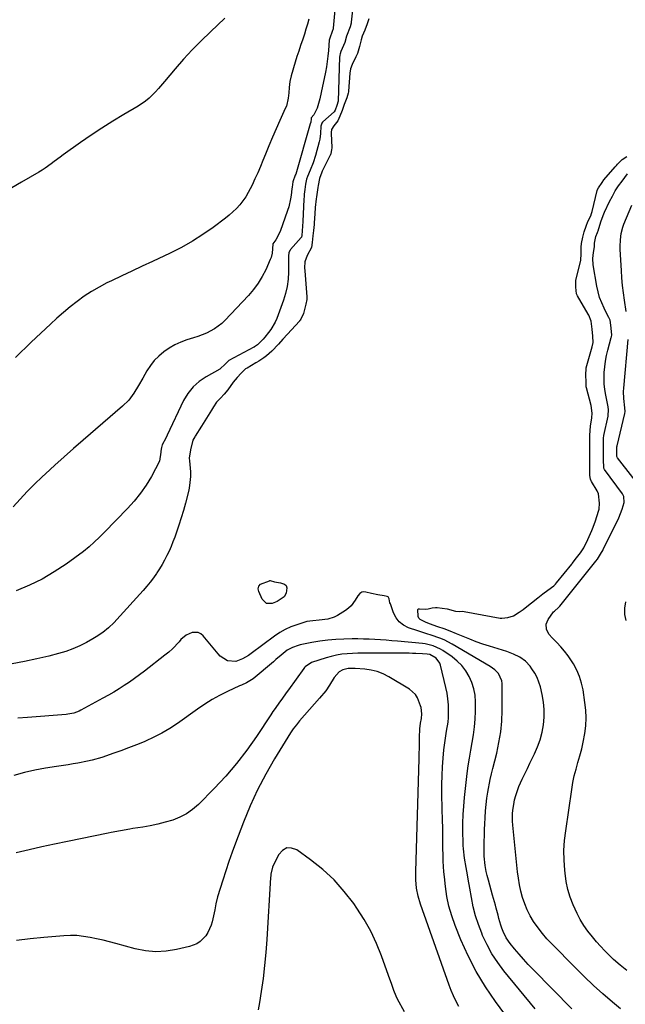
# Model space of a CAD drawing. Units: inches. Extents: x 1937271 to 1942565, y 437575 to 442961.
# Drawn here: x 1938183 to 1938488, y 439677 to 440173 of the extents above; entities that cross this region are included whole.
import ezdxf

# ---------------------------------------------------------------- set-up
doc = ezdxf.new("R2010")
doc.units = ezdxf.units.IN
doc.header["$MEASUREMENT"] = 0
doc.layers.add('7', color=7, linetype='Continuous')
doc.layers.add('8', color=7, linetype='Continuous')

msp = doc.modelspace()

# ---------------------------------------------------------------- linework, layer by layer
at = {"layer": '7', "color": 18}
for points in [[(1938343.78, 440198.46, 1768), (1938341.15, 440168.61, 1768), (1938341.14, 440168.53, 1768), (1938341.11, 440168.35, 1768), (1938340.61, 440167, 1768), (1938339.4, 440163.64, 1768), (1938339.16, 440162.72, 1768), (1938338.72, 440157.44, 1768), (1938338.44, 440154.68, 1768), (1938338.1, 440151.94, 1768), (1938337.67, 440149.21, 1768), (1938337.16, 440146.48, 1768), (1938335.11, 440136.38, 1768), (1938334.37, 440133.08, 1768), (1938333.08, 440128.38, 1768), (1938331.35, 440125.11, 1768), (1938330.1, 440123.55, 1768), (1938329.97, 440123.14, 1768), (1938329.78, 440121.43, 1768), (1938329.57, 440120.54, 1768), (1938322.22, 440095.25, 1768), (1938322.03, 440094.64, 1768), (1938320.8, 440091.42, 1768), (1938320.38, 440088.7, 1768), (1938320.29, 440087.88, 1768), (1938319.94, 440084.71, 1768), (1938319.65, 440082.73, 1768), (1938318.76, 440078.84, 1768), (1938318.16, 440076.93, 1768), (1938314.4, 440066.34, 1768), (1938312.18, 440062.14, 1768), (1938310.72, 440060.11, 1768), (1938310.68, 440060.03, 1768), (1938310.36, 440055.53, 1768), (1938309.83, 440053.3, 1768), (1938309.42, 440052.23, 1768), (1938307.12, 440047.14, 1768), (1938305.32, 440043.64, 1768), (1938303.31, 440040.29, 1768), (1938300.98, 440037.15, 1768), (1938298.44, 440034.16, 1768), (1938286.64, 440021.59, 1768), (1938284.99, 440020.02, 1768), (1938281.35, 440017.33, 1768), (1938277.27, 440015.25, 1768), (1938273, 440013.57, 1768), (1938270.82, 440012.85, 1768), (1938267.47, 440011.82, 1768), (1938264.38, 440010.69, 1768), (1938261.4, 440009.36, 1768), (1938258.57, 440007.71, 1768), (1938255.86, 440005.85, 1768), (1938253.31, 440003.66, 1768), (1938251.08, 440001.39, 1768), (1938249.13, 439998.86, 1768), (1938247.38, 439996.17, 1768), (1938245.34, 439992.59, 1768), (1938243.12, 439988.79, 1768), (1938240.81, 439985.04, 1768), (1938238.21, 439981.54, 1768), (1938235.13, 439978.45, 1768), (1938215.29, 439961.38, 1768), (1938210.48, 439957.2, 1768), (1938205.7, 439952.98, 1768), (1938200.97, 439948.71, 1768), (1938196.27, 439944.4, 1768), (1938194.64, 439942.89, 1768), (1938190.84, 439939.26, 1768), (1938187.11, 439935.55, 1768), (1938183.51, 439931.74, 1768), (1938179.97, 439927.85, 1768)], [(1938352.15, 440190.11, 1766), (1938350.22, 440171.65, 1766), (1938350.14, 440171.13, 1766), (1938349.57, 440169.31, 1766), (1938347.86, 440164.75, 1766), (1938346.95, 440161.44, 1766), (1938345.03, 440157.02, 1766), (1938344.55, 440155.71, 1766), (1938344.42, 440155.03, 1766), (1938344.38, 440154.68, 1766), (1938344.36, 440154.33, 1766), (1938343.57, 440131.88, 1766), (1938342.92, 440129.75, 1766), (1938342.05, 440127.43, 1766), (1938341.53, 440126.62, 1766), (1938335.94, 440121.62, 1766), (1938335.71, 440121.39, 1766), (1938335.35, 440120.87, 1766), (1938334.95, 440119.33, 1766), (1938334.75, 440115.66, 1766), (1938334.32, 440112.83, 1766), (1938334, 440111.43, 1766), (1938332.2, 440104.68, 1766), (1938331.05, 440100.94, 1766), (1938329.59, 440097.29, 1766), (1938328.14, 440094.02, 1766), (1938327.65, 440092.69, 1766), (1938327.15, 440090.22, 1766), (1938326.79, 440087.51, 1766), (1938326.54, 440085.12, 1766), (1938326.46, 440083.92, 1766), (1938326.39, 440082.71, 1766), (1938325.89, 440071.46, 1766), (1938325.56, 440066.63, 1766), (1938325.3, 440064.36, 1766), (1938325.09, 440063.53, 1766), (1938324.96, 440063.35, 1766), (1938319.57, 440057.23, 1766), (1938319.39, 440057.01, 1766), (1938318.79, 440055.73, 1766), (1938318.65, 440053.91, 1766), (1938318.65, 440052.64, 1766), (1938318.65, 440045.94, 1766), (1938318.46, 440042.31, 1766), (1938318.01, 440038.72, 1766), (1938317.17, 440035.21, 1766), (1938316.08, 440031.74, 1766), (1938312.67, 440022.62, 1766), (1938311.84, 440020.71, 1766), (1938309.78, 440017.13, 1766), (1938308.55, 440015.46, 1766), (1938306.64, 440013.13, 1766), (1938305.88, 440012.23, 1766), (1938303.05, 440009.33, 1766), (1938302.07, 440008.65, 1766), (1938301.57, 440008.35, 1766), (1938301.32, 440008.21, 1766), (1938301.19, 440008.14, 1766), (1938288.64, 440001.46, 1766), (1938288.51, 440001.38, 1766), (1938286.83, 439999.77, 1766), (1938284, 439997.06, 1766), (1938277.17, 439993.3, 1766), (1938273.67, 439990.92, 1766), (1938270.56, 439988.18, 1766), (1938268.01, 439984.91, 1766), (1938265.83, 439981.28, 1766), (1938257.56, 439963.9, 1766), (1938256.81, 439962.37, 1766), (1938255.01, 439958.95, 1766), (1938254.65, 439957.59, 1766), (1938254.33, 439955.79, 1766), (1938254.37, 439955.31, 1766), (1938253.74, 439950.71, 1766), (1938249.58, 439943.11, 1766), (1938246.98, 439938.78, 1766), (1938244.15, 439934.62, 1766), (1938240.99, 439930.7, 1766), (1938237.61, 439926.95, 1766), (1938226.03, 439915.13, 1766), (1938223.48, 439912.57, 1766), (1938220.89, 439910.04, 1766), (1938218.21, 439907.62, 1766), (1938215.37, 439905.39, 1766), (1938206.69, 439899.02, 1766), (1938200.75, 439895.04, 1766), (1938194.61, 439891.42, 1766), (1938188.19, 439888.34, 1766), (1938181.57, 439885.61, 1766)], [(1938286.5, 440173.74, 1772), (1938279.29, 440166.88, 1772), (1938274.69, 440162.37, 1772), (1938270.18, 440157.76, 1772), (1938265.83, 440153.01, 1772), (1938261.57, 440148.17, 1772), (1938256.14, 440141.81, 1772), (1938253.14, 440138.4, 1772), (1938251.61, 440136.72, 1772), (1938248.42, 440133.5, 1772), (1938246.71, 440132.03, 1772), (1938242.99, 440129.49, 1772), (1938235.72, 440125.24, 1772), (1938230.17, 440121.9, 1772), (1938224.68, 440118.45, 1772), (1938219.3, 440114.85, 1772), (1938213.97, 440111.16, 1772), (1938205.18, 440104.88, 1772), (1938203.66, 440103.78, 1772), (1938200.66, 440101.54, 1772), (1938199.18, 440100.39, 1772), (1938196.16, 440098.19, 1772), (1938194.59, 440097.18, 1772), (1938192.98, 440096.22, 1772), (1938184.32, 440091.25, 1772), (1938179.31, 440088.35, 1772)], [(1938359.09, 440173.41, 1764), (1938358.21, 440170.81, 1764), (1938356.96, 440167.71, 1764), (1938355.76, 440164.6, 1764), (1938355.24, 440162.78, 1764), (1938354.37, 440159.49, 1764), (1938353.26, 440156, 1764), (1938352.56, 440154.31, 1764), (1938350.66, 440150.37, 1764), (1938349.85, 440148.26, 1764), (1938349.46, 440146.04, 1764), (1938348.81, 440136.99, 1764), (1938348.77, 440136.62, 1764), (1938348.66, 440135.9, 1764), (1938347.93, 440133.57, 1764), (1938346.68, 440130.22, 1764), (1938345.59, 440127.29, 1764), (1938344.49, 440124.36, 1764), (1938343.46, 440122.13, 1764), (1938341.36, 440119.59, 1764), (1938340.3, 440117.75, 1764), (1938340.02, 440116.18, 1764), (1938340.02, 440115.65, 1764), (1938340.38, 440108.61, 1764), (1938340.39, 440108.39, 1764), (1938340.28, 440107.52, 1764), (1938339.93, 440105.62, 1764), (1938339.84, 440105.31, 1764), (1938339.75, 440105.12, 1764), (1938335.59, 440096.78, 1764), (1938335.35, 440096.26, 1764), (1938334.28, 440093.07, 1764), (1938333.62, 440089.47, 1764), (1938333.45, 440088.44, 1764), (1938332.7, 440083.81, 1764), (1938332.54, 440082.75, 1764), (1938332.09, 440078.49, 1764), (1938331.87, 440075.27, 1764), (1938331.61, 440070.73, 1764), (1938331.53, 440069.87, 1764), (1938331.15, 440066.84, 1764), (1938330.79, 440064.18, 1764), (1938330.44, 440060.85, 1764), (1938330.17, 440058.33, 1764), (1938328.02, 440054.24, 1764), (1938326.87, 440051.16, 1764), (1938326.72, 440048.08, 1764), (1938326.8, 440046.5, 1764), (1938327.83, 440033.45, 1764), (1938327.85, 440033.03, 1764), (1938327.84, 440032.2, 1764), (1938327.37, 440029.88, 1764), (1938326.19, 440025.12, 1764), (1938324.88, 440022.33, 1764), (1938324.5, 440021.79, 1764), (1938324.22, 440021.44, 1764), (1938324.08, 440021.27, 1764), (1938318.13, 440014.76, 1764), (1938315.84, 440012.23, 1764), (1938313.58, 440009.67, 1764), (1938310.3, 440006.21, 1764), (1938307.62, 440003.75, 1764), (1938306.23, 440002.71, 1764), (1938303.66, 440001.08, 1764), (1938302.55, 440000.43, 1764), (1938302.17, 440000.21, 1764), (1938297.8, 439997.67, 1764), (1938297.03, 439997.18, 1764), (1938294.72, 439995.08, 1764), (1938292.71, 439992.83, 1764), (1938290.75, 439990.53, 1764), (1938288.02, 439986.77, 1764), (1938286.26, 439984.58, 1764), (1938284.33, 439982.53, 1764), (1938282.45, 439980.45, 1764), (1938280.83, 439978.15, 1764), (1938279.8, 439976.48, 1764), (1938277.29, 439972.4, 1764), (1938274.77, 439968.33, 1764), (1938271.72, 439963.42, 1764), (1938271.53, 439963.11, 1764), (1938270.51, 439961.31, 1764), (1938269.34, 439956.49, 1764), (1938268.66, 439952.31, 1764), (1938268.78, 439950.89, 1764), (1938268.96, 439949.12, 1764), (1938269.22, 439945.38, 1764), (1938269.27, 439943.08, 1764), (1938268.86, 439938.51, 1764), (1938268.4, 439936.26, 1764), (1938266.72, 439929.68, 1764), (1938265.71, 439925.98, 1764), (1938264.64, 439922.29, 1764), (1938263.47, 439918.64, 1764), (1938262.23, 439915.01, 1764), (1938261.34, 439912.53, 1764), (1938260.45, 439910.17, 1764), (1938259.5, 439907.83, 1764), (1938258.48, 439905.54, 1764), (1938257.39, 439903.26, 1764), (1938256.22, 439901.03, 1764), (1938255, 439898.83, 1764), (1938253.69, 439896.67, 1764), (1938252.33, 439894.55, 1764), (1938252.14, 439894.26, 1764), (1938250.59, 439892.05, 1764), (1938248.98, 439889.89, 1764), (1938247.28, 439887.8, 1764), (1938245.52, 439885.76, 1764), (1938232.24, 439871.05, 1764), (1938230.91, 439869.65, 1764), (1938228.1, 439866.98, 1764), (1938225.09, 439864.53, 1764), (1938221.88, 439862.36, 1764), (1938220.21, 439861.38, 1764), (1938216.94, 439859.55, 1764), (1938213.55, 439857.83, 1764), (1938210.09, 439856.29, 1764), (1938206.52, 439855.02, 1764), (1938202.87, 439853.94, 1764), (1938198.04, 439852.7, 1764), (1938191.9, 439851.24, 1764), (1938185.74, 439849.94, 1764), (1938179.53, 439848.88, 1764)], [(1938485.64, 439675.17, 1764), (1938481.73, 439678.49, 1764), (1938476.88, 439682.7, 1764), (1938472.12, 439687, 1764), (1938467.47, 439691.43, 1764), (1938462.89, 439695.93, 1764), (1938451.12, 439707.85, 1764), (1938448.7, 439710.44, 1764), (1938446.39, 439713.12, 1764), (1938444.24, 439715.92, 1764), (1938441.95, 439719.18, 1764), (1938440.25, 439722.02, 1764), (1938438.73, 439724.94, 1764), (1938437.48, 439727.99, 1764), (1938436.43, 439731.13, 1764), (1938435.6, 439734.35, 1764), (1938434.88, 439737.6, 1764), (1938434.34, 439740.87, 1764), (1938433.91, 439744.17, 1764), (1938431.5, 439767.67, 1764), (1938431.34, 439769.55, 1764), (1938431.31, 439773.33, 1764), (1938431.52, 439775.2, 1764), (1938431.94, 439778.01, 1764), (1938432.38, 439780.33, 1764), (1938432.95, 439782.6, 1764), (1938434.57, 439787.01, 1764), (1938436.29, 439790.82, 1764), (1938437.54, 439793.52, 1764), (1938438.82, 439796.2, 1764), (1938440.11, 439798.87, 1764), (1938442.38, 439803.5, 1764), (1938443.92, 439807.03, 1764), (1938445.23, 439810.63, 1764), (1938446.21, 439814.34, 1764), (1938446.95, 439818.12, 1764), (1938447.3, 439821.95, 1764), (1938447.36, 439825.76, 1764), (1938446.98, 439829.55, 1764), (1938446.31, 439833.33, 1764), (1938445.41, 439837.14, 1764), (1938444.67, 439839.57, 1764), (1938443.75, 439841.92, 1764), (1938442.54, 439844.13, 1764), (1938441.15, 439846.26, 1764), (1938440.19, 439847.54, 1764), (1938437.82, 439850.1, 1764), (1938434.98, 439852.13, 1764), (1938431.82, 439853.71, 1764), (1938430.18, 439854.36, 1764), (1938428.51, 439854.94, 1764), (1938419.79, 439857.64, 1764), (1938416.44, 439858.74, 1764), (1938413.11, 439859.91, 1764), (1938409.82, 439861.18, 1764), (1938406.56, 439862.51, 1764), (1938403.11, 439863.95, 1764), (1938400.03, 439865.18, 1764), (1938396.92, 439866.35, 1764), (1938393.79, 439867.48, 1764), (1938389.5, 439868.97, 1764), (1938387.53, 439869.71, 1764), (1938384.82, 439871.07, 1764), (1938384.21, 439871.73, 1764), (1938383.87, 439872.55, 1764), (1938383.74, 439876.1, 1764), (1938383.82, 439876.34, 1764), (1938384.03, 439876.5, 1764), (1938384.6, 439876.55, 1764), (1938387.45, 439876.28, 1764), (1938388.83, 439876.55, 1764), (1938390.99, 439877.02, 1764), (1938392.6, 439877.12, 1764), (1938393.42, 439877.07, 1764), (1938398.46, 439876.51, 1764), (1938402.63, 439875.26, 1764), (1938404.72, 439875.13, 1764), (1938406.22, 439875.24, 1764), (1938407.06, 439875.16, 1764), (1938425.2, 439871.86, 1764), (1938425.44, 439871.82, 1764), (1938425.91, 439871.77, 1764), (1938428.93, 439872.17, 1764), (1938431.84, 439872.88, 1764), (1938434.75, 439874.73, 1764), (1938436.74, 439876.15, 1764), (1938437.7, 439876.9, 1764), (1938444.02, 439882, 1764), (1938446.57, 439883.99, 1764), (1938449.17, 439885.9, 1764), (1938452.1, 439888.04, 1764), (1938452.98, 439888.88, 1764), (1938453.51, 439889.49, 1764), (1938461.12, 439899.02, 1764), (1938461.4, 439899.37, 1764), (1938463.63, 439902.18, 1764), (1938465.58, 439904.63, 1764), (1938467.27, 439907.22, 1764), (1938469.23, 439911.3, 1764), (1938470.6, 439914.31, 1764), (1938471.33, 439915.96, 1764), (1938471.99, 439917.56, 1764), (1938473.17, 439920.81, 1764), (1938474.65, 439925.56, 1764), (1938474.91, 439926.59, 1764), (1938475.18, 439929.72, 1764), (1938474.67, 439934.39, 1764), (1938473.96, 439935.89, 1764), (1938471.15, 439940.58, 1764), (1938470.94, 439940.97, 1764), (1938470.61, 439941.79, 1764), (1938470.3, 439943.53, 1764), (1938470.28, 439945.17, 1764), (1938470.28, 439949.35, 1764), (1938470.28, 439951.43, 1764), (1938470.28, 439955.58, 1764), (1938470.28, 439959.73, 1764), (1938470.28, 439963.88, 1764), (1938470.54, 439968.4, 1764), (1938471.28, 439972.66, 1764), (1938471.51, 439974.91, 1764), (1938470.99, 439978.77, 1764), (1938468.55, 439987.76, 1764), (1938468.46, 439988.14, 1764), (1938468.37, 439988.91, 1764), (1938468.34, 439990.6, 1764), (1938468.3, 439994.22, 1764), (1938468.37, 439997.41, 1764), (1938468.41, 439997.6, 1764), (1938468.46, 439997.79, 1764), (1938471.5, 440008.3, 1764), (1938471.93, 440010.46, 1764), (1938471.85, 440013.61, 1764), (1938471.41, 440017.18, 1764), (1938470.87, 440021.25, 1764), (1938469.76, 440024.34, 1764), (1938469.48, 440024.83, 1764), (1938463.98, 440033.92, 1764), (1938463.81, 440034.25, 1764), (1938463.61, 440034.96, 1764), (1938463.23, 440038.28, 1764), (1938463.22, 440041.28, 1764), (1938463.28, 440041.96, 1764), (1938463.36, 440042.41, 1764), (1938463.41, 440042.63, 1764), (1938465.66, 440051.85, 1764), (1938465.96, 440055.29, 1764), (1938465.86, 440058.48, 1764), (1938466.07, 440060.3, 1764), (1938466.66, 440063.45, 1764), (1938467.49, 440066.24, 1764), (1938468.41, 440069.02, 1764), (1938469.27, 440071.32, 1764), (1938470.69, 440074.21, 1764), (1938471.12, 440075.38, 1764), (1938471.42, 440076.44, 1764), (1938473.96, 440086.97, 1764), (1938474.01, 440087.15, 1764), (1938474.57, 440088.27, 1764), (1938476.41, 440091.1, 1764), (1938477.32, 440092.3, 1764), (1938483.07, 440098.89, 1764), (1938483.26, 440099.11, 1764), (1938483.63, 440099.57, 1764), (1938484.17, 440100.27, 1764), (1938486.52, 440102.58, 1764), (1938488.92, 440104.16, 1764)], [(1938488.87, 439694.52, 1766), (1938485.45, 439697.16, 1766), (1938482.18, 439699.98, 1766), (1938479.09, 439702.99, 1766), (1938477.76, 439704.36, 1766), (1938475.64, 439706.63, 1766), (1938473.57, 439708.96, 1766), (1938471.59, 439711.35, 1766), (1938469.24, 439714.34, 1766), (1938467.26, 439717.17, 1766), (1938465.43, 439720.07, 1766), (1938463.82, 439723.11, 1766), (1938461.82, 439727.49, 1766), (1938460.39, 439731.36, 1766), (1938459.2, 439735.28, 1766), (1938458.37, 439739.3, 1766), (1938457.78, 439743.38, 1766), (1938457.62, 439745.02, 1766), (1938457.32, 439749.96, 1766), (1938457.25, 439754.9, 1766), (1938457.56, 439759.83, 1766), (1938458.1, 439764.75, 1766), (1938461.17, 439785.61, 1766), (1938461.76, 439789.06, 1766), (1938462.46, 439792.48, 1766), (1938463.32, 439795.86, 1766), (1938464.3, 439799.22, 1766), (1938465.28, 439802.58, 1766), (1938466.17, 439805.96, 1766), (1938466.91, 439809.37, 1766), (1938467.72, 439813.72, 1766), (1938468.18, 439817.63, 1766), (1938468.4, 439821.54, 1766), (1938468.23, 439825.45, 1766), (1938467.82, 439829.36, 1766), (1938466.84, 439835.7, 1766), (1938466.09, 439839.14, 1766), (1938465.08, 439842.48, 1766), (1938463.66, 439845.67, 1766), (1938461.98, 439848.76, 1766), (1938460.99, 439850.33, 1766), (1938459.34, 439852.77, 1766), (1938457.58, 439855.12, 1766), (1938455.66, 439857.34, 1766), (1938453.64, 439859.48, 1766), (1938451.41, 439861.67, 1766), (1938449.7, 439863.8, 1766), (1938448.5, 439866.26, 1766), (1938448.27, 439868.79, 1766), (1938449.25, 439871.13, 1766), (1938452.05, 439874.89, 1766), (1938452.4, 439875.33, 1766), (1938454.44, 439877.07, 1766), (1938454.87, 439877.45, 1766), (1938455.07, 439877.65, 1766), (1938455.16, 439877.76, 1766), (1938473.27, 439900.42, 1766), (1938474.17, 439901.55, 1766), (1938476.2, 439904.8, 1766), (1938476.72, 439905.86, 1766), (1938476.99, 439906.39, 1766), (1938484.79, 439922.25, 1766), (1938486.61, 439926.6, 1766), (1938487.51, 439930.07, 1766), (1938487.31, 439933.05, 1766), (1938486.84, 439934.01, 1766), (1938486.65, 439934.28, 1766), (1938477.69, 439946.56, 1766), (1938477.31, 439947.25, 1766), (1938477.09, 439951.82, 1766), (1938477.09, 439954.34, 1766), (1938477.09, 439956.86, 1766), (1938477.09, 439961.6, 1766), (1938477.18, 439962.77, 1766), (1938477.28, 439963.36, 1766), (1938477.34, 439963.65, 1766), (1938479.5, 439973.44, 1766), (1938479.68, 439977.02, 1766), (1938479.54, 439977.8, 1766), (1938479.46, 439978.2, 1766), (1938478.29, 439983.94, 1766), (1938477.83, 439986.78, 1766), (1938477.51, 439989.63, 1766), (1938477.42, 439992.49, 1766), (1938477.49, 439995.37, 1766), (1938477.75, 439998.24, 1766), (1938478.13, 440001.09, 1766), (1938478.68, 440003.91, 1766), (1938479.35, 440006.71, 1766), (1938481.06, 440013.04, 1766), (1938481.14, 440013.36, 1766), (1938481.32, 440014.34, 1766), (1938480.9, 440019.29, 1766), (1938480.44, 440021.7, 1766), (1938480.01, 440022.69, 1766), (1938479.86, 440023, 1766), (1938477.45, 440027.71, 1766), (1938476.22, 440030.41, 1766), (1938475.17, 440033.16, 1766), (1938474.38, 440036.01, 1766), (1938473.76, 440038.91, 1766), (1938471.99, 440049.62, 1766), (1938471.75, 440052.7, 1766), (1938472.04, 440055.78, 1766), (1938472.57, 440058.7, 1766), (1938472.6, 440060.44, 1766), (1938473.32, 440063.84, 1766), (1938474.14, 440065.81, 1766), (1938474.35, 440066.36, 1766), (1938474.46, 440066.72, 1766), (1938475.76, 440071.3, 1766), (1938476.96, 440074.5, 1766), (1938477.65, 440076.07, 1766), (1938480.23, 440081.48, 1766), (1938481.61, 440084.16, 1766), (1938483.09, 440086.78, 1766), (1938484.73, 440089.29, 1766), (1938486.48, 440091.75, 1766), (1938489.29, 440095.45, 1766)], [(1938488.47, 440026.16, 1768), (1938487.63, 440031.78, 1768), (1938487.13, 440035.51, 1768), (1938486.7, 440039.26, 1768), (1938486.38, 440043.02, 1768), (1938486.13, 440046.78, 1768), (1938485.6, 440057.26, 1768), (1938485.55, 440058.9, 1768), (1938485.66, 440062.17, 1768), (1938486.07, 440065.42, 1768), (1938486.89, 440068.57, 1768), (1938487.45, 440070.1, 1768), (1938491.42, 440079.69, 1768)], [(1938499.59, 439932.7, 1768), (1938484.11, 439952.44, 1768), (1938483.89, 439953.13, 1768), (1938483.89, 439956.51, 1768), (1938483.93, 439958.15, 1768), (1938483.96, 439958.35, 1768), (1938483.99, 439958.45, 1768), (1938487.9, 439974.78, 1768), (1938488.06, 439975.73, 1768), (1938487.92, 439977.61, 1768), (1938487.33, 439982.34, 1768), (1938487.25, 439985.82, 1768), (1938487.34, 439987.57, 1768), (1938489.58, 440012.03, 1768)], [(1938314.52, 439889.5, 1764), (1938316.59, 439888.93, 1764), (1938317.47, 439888.22, 1764), (1938317.74, 439887.11, 1764), (1938317.36, 439884.3, 1764), (1938316.41, 439882.55, 1764), (1938312.91, 439880.15, 1764), (1938310.43, 439879.17, 1764), (1938307.48, 439879.23, 1764), (1938305.37, 439881.28, 1764), (1938303.63, 439885.12, 1764), (1938303.42, 439886.59, 1764), (1938303.63, 439887.87, 1764), (1938304.47, 439888.86, 1764), (1938309.07, 439890.64, 1764), (1938309.22, 439890.67, 1764), (1938309.38, 439890.69, 1764), (1938311.64, 439890.08, 1764), (1938314.52, 439889.5, 1764)], [(1938461.26, 439675.16, 1762), (1938441.73, 439694.99, 1762), (1938439.31, 439697.52, 1762), (1938436.94, 439700.09, 1762), (1938434.65, 439702.73, 1762), (1938432.4, 439705.41, 1762), (1938430.19, 439708.12, 1762), (1938428.19, 439710.97, 1762), (1938426.62, 439714.08, 1762), (1938425.98, 439715.72, 1762), (1938425.4, 439717.36, 1762), (1938424.47, 439720.7, 1762), (1938424.06, 439722.39, 1762), (1938423.18, 439725.76, 1762), (1938422.72, 439727.43, 1762), (1938421.29, 439732.44, 1762), (1938420.6, 439734.91, 1762), (1938419.92, 439737.38, 1762), (1938419.27, 439739.86, 1762), (1938418.63, 439742.35, 1762), (1938418.15, 439744.29, 1762), (1938417.52, 439747.34, 1762), (1938417.06, 439752, 1762), (1938417, 439756.68, 1762), (1938417.08, 439759.47, 1762), (1938417.17, 439762.43, 1762), (1938417.27, 439765.39, 1762), (1938417.39, 439768.34, 1762), (1938417.51, 439771.3, 1762), (1938417.73, 439774.88, 1762), (1938418.03, 439778.03, 1762), (1938418.46, 439781.16, 1762), (1938418.98, 439784.28, 1762), (1938420.18, 439790.66, 1762), (1938420.74, 439793.38, 1762), (1938421.06, 439794.73, 1762), (1938421.39, 439796.08, 1762), (1938423.39, 439803.92, 1762), (1938424.54, 439809.21, 1762), (1938425.42, 439814.54, 1762), (1938425.9, 439819.92, 1762), (1938426.12, 439825.33, 1762), (1938426.17, 439838.95, 1762), (1938426.03, 439840.3, 1762), (1938424.35, 439843.87, 1762), (1938422.37, 439845.81, 1762), (1938420.11, 439847.41, 1762), (1938400.99, 439858.7, 1762), (1938396.89, 439860.82, 1762), (1938394.76, 439861.7, 1762), (1938390.38, 439863.21, 1762), (1938388.18, 439863.93, 1762), (1938383.78, 439865.4, 1762), (1938379.07, 439866.99, 1762), (1938376.55, 439868.25, 1762), (1938374.37, 439869.87, 1762), (1938372.72, 439872.02, 1762), (1938371.41, 439874.52, 1762), (1938369.86, 439878.91, 1762), (1938369.65, 439879.54, 1762), (1938369.19, 439881.45, 1762), (1938368.72, 439882.5, 1762), (1938368.34, 439882.75, 1762), (1938366.8, 439883.09, 1762), (1938363.55, 439883.6, 1762), (1938360.31, 439884.17, 1762), (1938357.54, 439884.78, 1762), (1938356.45, 439884.98, 1762), (1938355.45, 439884.81, 1762), (1938354.54, 439884.24, 1762), (1938353.5, 439882.99, 1762), (1938352.24, 439880.78, 1762), (1938350.11, 439877.92, 1762), (1938348.78, 439876.73, 1762), (1938347.33, 439875.67, 1762), (1938343.25, 439873.13, 1762), (1938341.67, 439872.31, 1762), (1938338.35, 439871.2, 1762), (1938334.05, 439870.71, 1762), (1938330.89, 439870.49, 1762), (1938327.77, 439870.02, 1762), (1938326.76, 439869.74, 1762), (1938322.73, 439868.47, 1762), (1938319.78, 439867.37, 1762), (1938316.93, 439866.09, 1762), (1938314.22, 439864.52, 1762), (1938311.61, 439862.77, 1762), (1938299.83, 439854.01, 1762), (1938298.42, 439853.03, 1762), (1938295.45, 439851.32, 1762), (1938292.1, 439850, 1762), (1938287.94, 439850.34, 1762), (1938284.26, 439852.7, 1762), (1938283.23, 439853.77, 1762), (1938275.62, 439862.95, 1762), (1938274.41, 439863.95, 1762), (1938273.11, 439864.63, 1762), (1938270.08, 439864.64, 1762), (1938267.03, 439863.24, 1762), (1938264.5, 439861.03, 1762), (1938263.55, 439859.91, 1762), (1938260.16, 439856.35, 1762), (1938258.33, 439854.71, 1762), (1938256.43, 439853.15, 1762), (1938246.06, 439845.12, 1762), (1938243.57, 439843.24, 1762), (1938241.06, 439841.4, 1762), (1938238.51, 439839.61, 1762), (1938235.93, 439837.86, 1762), (1938233.31, 439836.17, 1762), (1938230.66, 439834.53, 1762), (1938227.97, 439832.97, 1762), (1938225.25, 439831.45, 1762), (1938214.13, 439825.42, 1762), (1938213.25, 439824.99, 1762), (1938210.51, 439823.98, 1762), (1938207.62, 439823.42, 1762), (1938206.65, 439823.32, 1762), (1938187.31, 439821.84, 1762), (1938182.37, 439821.46, 1762)], [(1938488.59, 439870.54, 1768), (1938487.93, 439873.61, 1768), (1938487.95, 439876.76, 1768), (1938488.43, 439879.96, 1768)], [(1938432.71, 439665.37, 1758), (1938422.75, 439678.91, 1758), (1938417.74, 439686.29, 1758), (1938413.11, 439693.9, 1758), (1938409.07, 439701.82, 1758), (1938405.42, 439709.97, 1758), (1938402.51, 439717.16, 1758), (1938400.81, 439721.93, 1758), (1938399.38, 439726.76, 1758), (1938398.34, 439731.7, 1758), (1938397.58, 439736.7, 1758), (1938397.04, 439741.54, 1758), (1938396.79, 439744.17, 1758), (1938396.58, 439746.82, 1758), (1938396.46, 439749.46, 1758), (1938396.39, 439752.11, 1758), (1938396.34, 439756.32, 1758), (1938396.27, 439761.08, 1758), (1938396.2, 439765.84, 1758), (1938396.11, 439770.59, 1758), (1938396, 439775.35, 1758), (1938395.81, 439783.68, 1758), (1938395.79, 439788.1, 1758), (1938395.87, 439792.53, 1758), (1938396.1, 439796.94, 1758), (1938396.43, 439801.36, 1758), (1938396.82, 439805.46, 1758), (1938397.07, 439807.81, 1758), (1938397.76, 439812.5, 1758), (1938398.19, 439814.83, 1758), (1938398.9, 439819.51, 1758), (1938399.08, 439821.86, 1758), (1938399.19, 439825.33, 1758), (1938399.11, 439828.23, 1758), (1938398.88, 439831.13, 1758), (1938398.44, 439833.99, 1758), (1938397.86, 439836.84, 1758), (1938395.1, 439848.07, 1758), (1938394.74, 439849.08, 1758), (1938392.86, 439851.61, 1758), (1938389.8, 439853.42, 1758), (1938388.43, 439853.64, 1758), (1938386.02, 439853.82, 1758), (1938382.69, 439854.01, 1758), (1938381.01, 439854.06, 1758), (1938379.34, 439854.09, 1758), (1938358.93, 439854.19, 1758), (1938356.22, 439854.17, 1758), (1938353.51, 439854.12, 1758), (1938350.8, 439854, 1758), (1938348.1, 439853.85, 1758), (1938345.41, 439853.58, 1758), (1938342.75, 439853.17, 1758), (1938340.13, 439852.56, 1758), (1938337.53, 439851.82, 1758), (1938330.12, 439849.42, 1758), (1938327.06, 439847.36, 1758), (1938326.65, 439846.88, 1758), (1938326.27, 439846.39, 1758), (1938318.55, 439835.73, 1758), (1938317.43, 439834.18, 1758), (1938315.2, 439831.07, 1758), (1938314.08, 439829.51, 1758), (1938311.88, 439826.37, 1758), (1938310.8, 439824.78, 1758), (1938309.74, 439823.19, 1758), (1938302.5, 439812.26, 1758), (1938297.62, 439805.35, 1758), (1938292.5, 439798.65, 1758), (1938286.99, 439792.26, 1758), (1938281.22, 439786.08, 1758), (1938273.25, 439778.02, 1758), (1938270.36, 439775.5, 1758), (1938267.28, 439773.29, 1758), (1938263.91, 439771.56, 1758), (1938260.35, 439770.13, 1758), (1938256.61, 439769.05, 1758), (1938252.85, 439768.08, 1758), (1938249.05, 439767.29, 1758), (1938245.22, 439766.61, 1758), (1938240.32, 439765.87, 1758), (1938238.75, 439765.62, 1758), (1938234.06, 439764.81, 1758), (1938229.39, 439763.9, 1758), (1938227.84, 439763.59, 1758), (1938207.35, 439759.43, 1758), (1938200.89, 439758.07, 1758), (1938194.44, 439756.66, 1758), (1938188.02, 439755.16, 1758), (1938181.61, 439753.6, 1758)], [(1938404.27, 439676.31, 1756), (1938402.92, 439678.95, 1756), (1938401.65, 439681.64, 1756), (1938400.51, 439684.38, 1756), (1938399.46, 439687.15, 1756), (1938385.03, 439727.93, 1756), (1938383.86, 439731.9, 1756), (1938383.1, 439735.96, 1756), (1938382.72, 439740.09, 1756), (1938382.66, 439742.16, 1756), (1938382.67, 439744.23, 1756), (1938384.36, 439801.03, 1756), (1938384.41, 439803.05, 1756), (1938384.47, 439807.08, 1756), (1938384.51, 439811.67, 1756), (1938384.76, 439816.04, 1756), (1938385.07, 439818.93, 1756), (1938385.47, 439821.24, 1756), (1938385.66, 439823.56, 1756), (1938385.35, 439826.75, 1756), (1938385.11, 439827.68, 1756), (1938383.58, 439831.74, 1756), (1938382.52, 439833.43, 1756), (1938379.5, 439836.07, 1756), (1938369.12, 439842.27, 1756), (1938366.24, 439843.72, 1756), (1938363.26, 439844.89, 1756), (1938360.15, 439845.64, 1756), (1938356.95, 439846.09, 1756), (1938352.24, 439846.43, 1756), (1938351.32, 439846.47, 1756), (1938348.59, 439846.42, 1756), (1938345.97, 439845.82, 1756), (1938344.1, 439844.85, 1756), (1938341.66, 439841.84, 1756), (1938339.3, 439837.99, 1756), (1938337.35, 439835.26, 1756), (1938334.28, 439831.49, 1756), (1938324.19, 439820.04, 1756), (1938322.57, 439818.1, 1756), (1938321.03, 439816.11, 1756), (1938319.59, 439814.04, 1756), (1938318.22, 439811.92, 1756), (1938311.58, 439800.99, 1756), (1938307.17, 439793.26, 1756), (1938303.05, 439785.38, 1756), (1938299.37, 439777.29, 1756), (1938295.98, 439769.06, 1756), (1938292.01, 439758.59, 1756), (1938290.29, 439753.94, 1756), (1938288.63, 439749.27, 1756), (1938287.05, 439744.57, 1756), (1938285.52, 439739.85, 1756), (1938282.92, 439731.54, 1756), (1938282.01, 439728.04, 1756), (1938281.51, 439725.02, 1756), (1938280.94, 439722.01, 1756), (1938280.17, 439719.04, 1756), (1938279.68, 439717.36, 1756), (1938278.09, 439713.65, 1756), (1938276.96, 439711.99, 1756), (1938274.15, 439709.09, 1756), (1938272.52, 439707.96, 1756), (1938268.8, 439706.5, 1756), (1938262.3, 439704.97, 1756), (1938257.06, 439704.15, 1756), (1938251.82, 439703.86, 1756), (1938246.59, 439704.35, 1756), (1938241.38, 439705.37, 1756), (1938231.79, 439708.02, 1756), (1938228.55, 439708.88, 1756), (1938225.3, 439709.7, 1756), (1938222.03, 439710.44, 1756), (1938218.75, 439711.14, 1756), (1938215.46, 439711.66, 1756), (1938212.15, 439712, 1756), (1938208.83, 439712.05, 1756), (1938205.5, 439711.91, 1756), (1938195.48, 439711.07, 1756), (1938188.6, 439710.39, 1756), (1938181.74, 439709.58, 1756)], [(1938376.96, 439673.69, 1754), (1938373.51, 439680.12, 1754), (1938372.81, 439681.53, 1754), (1938371.58, 439684.44, 1754), (1938370.57, 439687.43, 1754), (1938369.02, 439691.91, 1754), (1938365.47, 439701.8, 1754), (1938362.91, 439708.1, 1754), (1938360.04, 439714.24, 1754), (1938356.69, 439720.14, 1754), (1938353.03, 439725.87, 1754), (1938351.45, 439728.14, 1754), (1938346.67, 439734.3, 1754), (1938341.52, 439740.09, 1754), (1938335.81, 439745.32, 1754), (1938329.72, 439750.19, 1754), (1938322.85, 439755.13, 1754), (1938320.2, 439756.04, 1754), (1938317.76, 439756.12, 1754), (1938315.62, 439754.93, 1754), (1938313.7, 439752.89, 1754), (1938311.22, 439748, 1754), (1938310.54, 439746.4, 1754), (1938309.78, 439743, 1754), (1938309.68, 439742.13, 1754), (1938309.61, 439741.26, 1754), (1938307.71, 439710, 1754), (1938307.21, 439703.47, 1754), (1938306.59, 439696.95, 1754), (1938305.78, 439690.45, 1754), (1938304.84, 439683.97, 1754), (1938303.94, 439678.3, 1754), (1938303.33, 439674.67, 1754)]]:
    msp.add_polyline3d(points, dxfattribs=at)
at = {"layer": '8', "color": 18}
for points in [[(1938328.78, 440173.28, 1770), (1938328.11, 440170.73, 1770), (1938327.4, 440168.2, 1770), (1938326.61, 440165.68, 1770), (1938325.78, 440163.18, 1770), (1938324.66, 440159.92, 1770), (1938323.75, 440157.16, 1770), (1938322.88, 440154.39, 1770), (1938322.03, 440151.61, 1770), (1938320.01, 440144.78, 1770), (1938319.34, 440141.93, 1770), (1938319.01, 440138.81, 1770), (1938318.82, 440136.09, 1770), (1938318.51, 440133.39, 1770), (1938317.52, 440129.47, 1770), (1938317.01, 440128.21, 1770), (1938314.28, 440122.26, 1770), (1938312.37, 440118.02, 1770), (1938310.51, 440113.78, 1770), (1938308.71, 440109.5, 1770), (1938306.96, 440105.21, 1770), (1938305.73, 440102.15, 1770), (1938304.44, 440099.02, 1770), (1938303.12, 440095.91, 1770), (1938301.73, 440092.82, 1770), (1938300.31, 440089.75, 1770), (1938298.39, 440085.95, 1770), (1938297.12, 440083.82, 1770), (1938294.14, 440079.84, 1770), (1938292.46, 440078.01, 1770), (1938288.83, 440074.61, 1770), (1938286.88, 440073.05, 1770), (1938280.74, 440068.46, 1770), (1938275.57, 440064.83, 1770), (1938270.26, 440061.43, 1770), (1938264.75, 440058.35, 1770), (1938259.12, 440055.5, 1770), (1938250.15, 440051.3, 1770), (1938244.98, 440048.87, 1770), (1938239.81, 440046.44, 1770), (1938234.66, 440044, 1770), (1938229.5, 440041.55, 1770), (1938227.19, 440040.45, 1770), (1938223.27, 440038.42, 1770), (1938219.44, 440036.23, 1770), (1938215.77, 440033.8, 1770), (1938212.2, 440031.2, 1770), (1938208.74, 440028.43, 1770), (1938205.34, 440025.6, 1770), (1938202.03, 440022.67, 1770), (1938198.77, 440019.67, 1770), (1938189.17, 440010.6, 1770), (1938181.17, 440003, 1770)], [(1938442.69, 439675.1, 1760), (1938427.03, 439694.29, 1760), (1938423.9, 439698.48, 1760), (1938421.02, 439702.83, 1760), (1938418.53, 439707.42, 1760), (1938416.3, 439712.15, 1760), (1938415.86, 439713.2, 1760), (1938414.2, 439717.58, 1760), (1938412.75, 439722.01, 1760), (1938411.6, 439726.54, 1760), (1938410.65, 439731.13, 1760), (1938409.83, 439735.88, 1760), (1938409.04, 439740.38, 1760), (1938408.64, 439742.63, 1760), (1938407.97, 439746.23, 1760), (1938407.19, 439750.96, 1760), (1938406.63, 439755.71, 1760), (1938406.54, 439757.31, 1760), (1938406.48, 439758.9, 1760), (1938406.37, 439764.31, 1760), (1938406.37, 439768.61, 1760), (1938406.49, 439772.9, 1760), (1938406.78, 439777.19, 1760), (1938407.18, 439781.47, 1760), (1938408.58, 439793.54, 1760), (1938409.08, 439797.47, 1760), (1938409.65, 439801.39, 1760), (1938410.32, 439805.3, 1760), (1938411.05, 439809.19, 1760), (1938411.71, 439813.09, 1760), (1938412.23, 439817.01, 1760), (1938412.52, 439820.95, 1760), (1938412.66, 439824.9, 1760), (1938412.69, 439829.72, 1760), (1938412.47, 439833.03, 1760), (1938411.93, 439836.27, 1760), (1938410.92, 439839.4, 1760), (1938409.6, 439842.45, 1760), (1938407.84, 439845.27, 1760), (1938405.84, 439847.88, 1760), (1938403.49, 439850.18, 1760), (1938400.91, 439852.28, 1760), (1938396.35, 439855.45, 1760), (1938395.18, 439856.18, 1760), (1938391.42, 439857.87, 1760), (1938387.38, 439858.79, 1760), (1938386.01, 439858.97, 1760), (1938373.47, 439860.18, 1760), (1938370.63, 439860.43, 1760), (1938367.79, 439860.67, 1760), (1938364.95, 439860.87, 1760), (1938362.1, 439861.06, 1760), (1938359.25, 439861.19, 1760), (1938356.41, 439861.29, 1760), (1938353.56, 439861.32, 1760), (1938350.71, 439861.31, 1760), (1938346.46, 439861.25, 1760), (1938342.42, 439861.08, 1760), (1938338.4, 439860.76, 1760), (1938334.41, 439860.22, 1760), (1938330.42, 439859.52, 1760), (1938324.5, 439858.31, 1760), (1938323.5, 439858.08, 1760), (1938320.6, 439857.1, 1760), (1938317.94, 439855.61, 1760), (1938314.84, 439853.09, 1760), (1938312.27, 439850.94, 1760), (1938310.99, 439849.87, 1760), (1938300.82, 439841.3, 1760), (1938300.06, 439840.71, 1760), (1938297.55, 439839.27, 1760), (1938294.88, 439838.08, 1760), (1938294, 439837.67, 1760), (1938287.85, 439834.81, 1760), (1938283.96, 439832.86, 1760), (1938280.14, 439830.77, 1760), (1938276.45, 439828.47, 1760), (1938272.84, 439826.04, 1760), (1938262.68, 439818.79, 1760), (1938258.85, 439816.25, 1760), (1938254.93, 439813.9, 1760), (1938250.85, 439811.82, 1760), (1938246.68, 439809.92, 1760), (1938245.94, 439809.62, 1760), (1938242.04, 439808.05, 1760), (1938238.13, 439806.52, 1760), (1938234.19, 439805.06, 1760), (1938230.24, 439803.65, 1760), (1938226.98, 439802.51, 1760), (1938224.63, 439801.74, 1760), (1938219.88, 439800.38, 1760), (1938217.48, 439799.8, 1760), (1938212.63, 439798.82, 1760), (1938210.19, 439798.4, 1760), (1938207.75, 439798.03, 1760), (1938201.78, 439797.2, 1760), (1938196.37, 439796.33, 1760), (1938190.99, 439795.31, 1760), (1938185.67, 439794.05, 1760), (1938180.37, 439792.64, 1760)]]:
    msp.add_polyline3d(points, dxfattribs=at)

doc.saveas('drawing.dxf')
